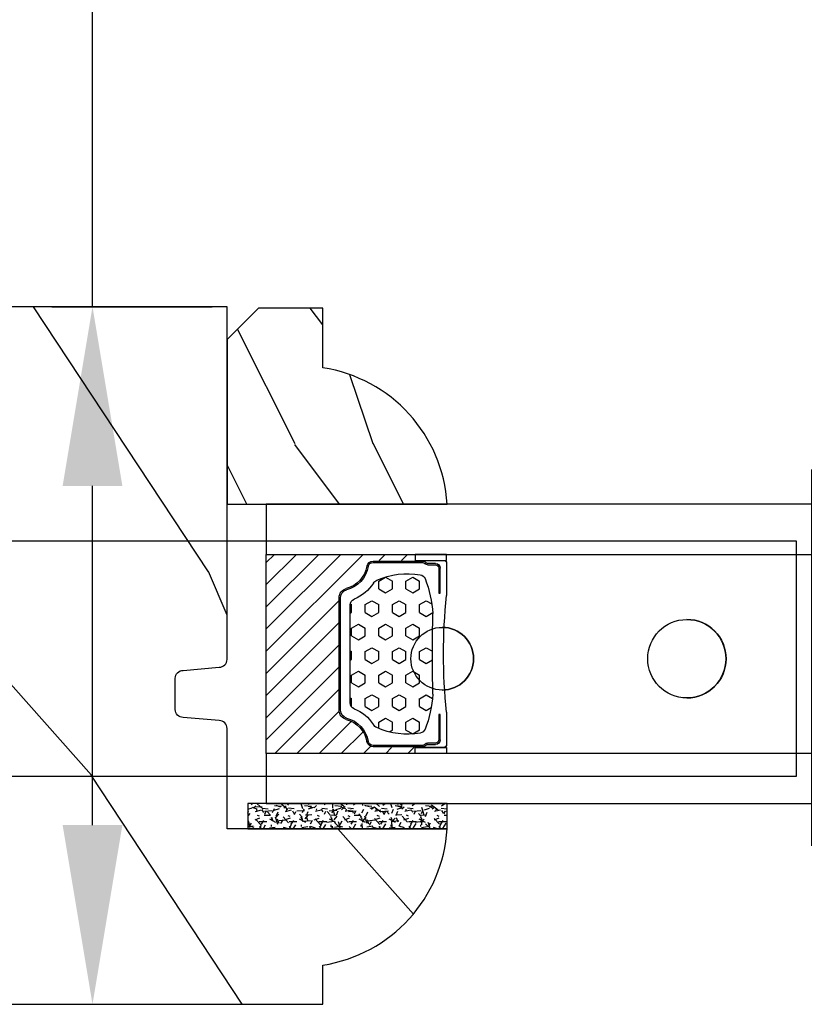
# Model space of a CAD drawing. Units: millimetres. Extents: x 986 to 1773, y -85 to 51.
# Drawn here: x 1042 to 1044, y 14 to 16 of the extents above; entities that cross this region are included whole.
import ezdxf

# ---------------------------------------------------------------- set-up
doc = ezdxf.new("R2010")
doc.units = ezdxf.units.MM
doc.header["$MEASUREMENT"] = 0
doc.header["$PDMODE"] = 3
for name, color, linetype in [('Dimensions - Cotes', 7, 'Continuous'), ('Glass stop colonial - Pareclose colonial', 5, 'Continuous'), ('Sash Colonial - Volet colonial', 4, 'Continuous')]:
    doc.layers.add(name, color=color, linetype=linetype)
doc.styles.add('Century-10', font='GOTHIC.TTF', dxfattribs={"height": 0.45})
doc.linetypes.add('Amzigzag', pattern='A,0.0001,[136,genltshp.shx,S=0.04,R=0,X=0,Y=0],-11', length=11.0001)
doc.dimstyles.new('1-1', dxfattribs={"dimtxt": 0.45, "dimasz": 0.45, "dimexe": 0.3, "dimexo": 0.2, "dimgap": 0.4, "dimtad": 0, "dimtih": 1, "dimtoh": 1, "dimdec": 4, "dimzin": 0, "dimdsep": 46, "dimlunit": 5, "dimtxsty": 'Century-10', "dimcen": 0, "dimadec": 1, "dimazin": 0, "dimtfac": 1, "dimtdec": 4, "dimtofl": 0, "dimtmove": 0, "dimatfit": 3, "dimfxl": 0, "dimfrac": 2, "dimtolj": 1, "dimtzin": 0, "dimarcsym": 0})

# ---------------------------------------------------------------- blocks, each defined once
blk = doc.blocks.new('Q-108-b')
at = {"color": 3}
for p, q in [((1.432238997355569, 1.307398633798584e-12), (0, -1.4210854715202e-14)), ((0, -1.045042114443049), (0, 0)), ((4.272784726868792, 2.827960088325199e-12), (6.976948183463549, 2.813749233609997e-12)), ((9.909989845754524, 1.13686837721616e-12), (9.817493912976772, 1.236344360222574e-12)), ((13.7151417512377, 2.842170943040401e-13), (9.909989845754524, 1.108446667785756e-12)), ((90.79691142861282, 2.557953848736361e-13), (13.71514175123775, 2.842170943040401e-13)), ((90.79691142861276, -14.99999999999974), (90.79691142861276, 2.557953848736361e-13)), ((2.624866455168842, -2.05384757713496), (2.124866455169297, -1.187822173350256)), ((0, -3.083361383403513), (0, -2.480146505233307)), ((15.82486645516661, -11.433788514452), (15.82486645516661, -3.066211485227711)), ((-4.08805064439639, -3.639250191624015), (-4.08805064439639, -10.8607498080557)), ((-4.025342526376903, -3.396812962729712), (-4.025342526376903, -11.10318703695)), ((-3.474131230670878, -4.045296840030943), (-4.025342526376903, -3.396812962729683)), ((14.72386414100419, -4.045296840030957), (15.40746684252491, -3.241058367653636)), ((12.39094616270575, -4.750000000000995), (12.39094616270575, -4.315585170563793)), ((12.39356296013887, -4.321626283486353), (12.39356296013887, -4.750000000000441)), ((0.7258869696000829, -4.749999999839872), (-1.313478088022748, -4.749999999839872)), ((10.24141278332115, -4.749999999839872), (1.008320127011586, -4.749999999839872)), ((12.56321099835509, -4.749999999839872), (10.52384594073271, -4.749999999839872)), ((0.7258869696000261, -9.749999999839844), (-1.313478088022748, -9.749999999839844)), ((10.24141278332121, -9.749999999839844), (1.00832012701153, -9.749999999839844)), ((12.56321099835509, -9.749999999839858), (10.52384594073271, -9.749999999839844)), ((12.39094616270575, -10.18441482943827), (12.39094616270575, -9.750000000000995)), ((12.39356296013887, -10.1783737165146), (12.39356296013887, -9.75000000000044)), ((-3.474131230670878, -10.45470315964873), (-4.025342526376903, -11.10318703694999)), ((14.72386414100419, -10.45470315964873), (15.40746684252491, -11.25894163202605)), ((0, -12.01985349476843), (0, -11.41663861663031)), ((0, -15), (0, -13.4549578855587)), ((0, -15), (2.450260180364012, -14.99999999999775)), ((8.799472729968386, -14.99999999999783), (9.909989845754524, -14.99999999999886)), ((9.909989845754524, -14.99999999999889), (13.7151417512377, -14.99999999999972)), ((13.7151417512377, -14.99999999999967), (90.79691142861282, -14.99999999999972))]:
    blk.add_line(p, q, dxfattribs=at)
at = {"color": 3, "flags": 128}
for points in [[(2.124866514770815, -1.187821984134217), (2.456699579326937, -1.008198022685548), (2.798787921039889, -0.8463660477023467), (3.149591355888674, -0.7029078005175933), (3.507569699852297, -0.5784032343249805), (3.871182917921374, -0.4734340904574879), (4.238890826074908, -0.3885809181552418), (4.610606476037333, -0.3240422008853443), (4.986358478038142, -0.279633164249006), (5.364503885923455, -0.2554146049838693), (5.743398300676176, -0.2514491079669625), (6.121397211520502, -0.2677986620288664), (6.496859832970927, -0.3045252560001188), (6.869868233172724, -0.3618029354434782), (7.24025484856827, -0.4394218920093351), (7.606439112989733, -0.5369249580722624), (7.966840534775088, -0.6538525818210417), (8.319878845779726, -0.7897464035373503), (8.663994937507937, -0.9441576002460437), (8.999400108425448, -1.117340683780284), (9.325812726585696, -1.308936834178553), (9.64187678632004, -1.518013238750086), (9.946236878006289, -1.743637680850611), (10.23753729399903, -1.984877347789393), (10.51446703013642, -2.240841150127039), (10.77728030022843, -2.511929631076455), (11.0256880217479, -2.797567307792306), (11.25869688328964, -3.096441685996666), (11.47531446751816, -3.407240867458), (11.67454716500504, -3.728652655921593), (11.85545262631638, -4.059470057330742), (12.01819297608597, -4.400264978252068), (12.16273721989853, -4.750182390056281)], [(-0.9129500693394448, -4.750203400693835), (-0.6761777705265786, -4.201661407791079), (-0.3945583409382607, -3.676973640762284), (-0.06867948237197652, -3.178336679779008), (0.299479930965731, -2.707714199863403), (0.7057946616099571, -2.27007573827359), (1.146358519165346, -1.870178937755568), (1.620715826122591, -1.508796572528823), (2.125127285091708, -1.188273191295622)], [(11.07917663392288, -4.750021010480538), (10.78968223866684, -4.197000324569359), (10.44403669175369, -3.676103412948265), (10.04771050748093, -3.195604145370126), (9.602407186596224, -2.758467554889307), (9.113479822246859, -2.36884897931634), (8.588644235699007, -2.033114194713207), (8.030817180244753, -1.753967165790172), (7.445813088981936, -1.533373951755124), (6.843018054334948, -1.374960303149777), (6.226669407753775, -1.280650853953915), (5.602176703816781, -1.250435471377912), (4.979598119227717, -1.284799933276702), (4.364328950016329, -1.384276509128142), (3.760760992138216, -1.547361969790984), (3.178586631386111, -1.771351456485306), (2.624866335956881, -2.053847670398255)], [(2.624871700374911, -2.053856611095426), (2.234240441887209, -2.299888789497359), (1.863670020668337, -2.575427651248916), (1.514241068928072, -2.87998294814679), (1.188702850906679, -3.210806011997192), (0.8899560266421531, -3.564978599391907), (0.6205260449336265, -3.940044998966172), (0.3803449564860557, -4.336098491989091), (0.1709246331141685, -4.75018998964876)], [(12.16279026803238, -9.749837875209536), (11.95636030968888, -10.23508822902271), (11.71438869771225, -10.70195233806203), (11.43678602513535, -11.15059292300771), (11.12594601449234, -11.57791143640111), (10.78450736340744, -11.98030865176747), (10.41488405999405, -12.35441899283956), (10.01693186101181, -12.70012593253684), (9.59323701199753, -13.01577603801323), (9.147437184421847, -13.29878425582481), (8.68315365847809, -13.54657387717796), (8.201009004680941, -13.75837302192284), (7.702827721206972, -13.93386697753503), (7.19287645754082, -14.07174682601527), (6.675421788661311, -14.17070364936427), (6.152665063111613, -14.22984874232844), (5.625094833542221, -14.24945032580928), (5.097081034748385, -14.22961986049252), (4.573085352151224, -14.17045748218138), (4.056550680963824, -14.07192206367094), (3.547292321293185, -13.93406367286283), (3.048977523414919, -13.7582645414694), (2.5658097558902, -13.54602372630676), (2.101696401207278, -13.29868769630035), (1.656698554127047, -13.0160841940268), (1.233153610794375, -12.70022964461884), (0.8345800333903526, -12.35386884196839), (0.4644822770045494, -11.9797346590384), (0.1237576895640586, -11.57818740590655), (-0.1867538994862343, -11.15090614541614), (-0.4645783013417031, -10.70160514100635), (-0.7072401351048256, -10.23399746402347), (-0.9132707423283364, -9.749919533573035)], [(0.1707976752207969, -9.749867975555304), (0.3631555729792808, -10.13275867684925), (0.582230060665438, -10.50102239831531), (0.8263036304400657, -10.85189050420367), (1.094496219723055, -11.18368661388003), (1.386737793056795, -11.49651861175141), (1.700746386616061, -11.78828155978761), (2.034150331585238, -12.05676740392289), (2.384716241924593, -12.2998646496161), (2.752616673080752, -12.5174770353659), (3.135991066067049, -12.70890271648008), (3.531893163292239, -12.8727904556616), (3.9373758130954, -13.00779199584562), (4.350847273437807, -13.11301565154631), (4.772231101362536, -13.18865573390561), (5.198418132333586, -13.23438799365597), (5.62618632988449, -13.24986016734675), (6.052508174745867, -13.23471283896998), (6.477503150074313, -13.18877732738093), (6.899197816221545, -13.1126103399618), (7.314422696201632, -13.00688958152368), (7.720008462040255, -12.87229514106347), (8.11421212491257, -12.70904397948814), (8.497046797840426, -12.51736736281944), (8.865808814136813, -12.29887104018761), (9.217703610031435, -12.05519682153296), (9.550109773247073, -11.78785061820578), (9.863058298199007, -11.49661427720616), (10.15525457200272, -11.18315464242528), (10.42456385430557, -10.84991073592732), (10.66884991463883, -10.49932038768361), (10.88685807522995, -10.13253039105962), (11.07880887326462, -9.749810606084552)]]:
    blk.add_lwpolyline(points, dxfattribs=at)
at = {"color": 3}
for centre, radius in [((5.624866455166341, -7.249999999837655), 8.374999999999996), ((5.624866455166341, -7.249999999837655), 7.374999999999998), ((5.624866455166341, -7.24999999983811), 5.499999999999971), ((5.624866455166341, -7.24999999983811), 5.249999999999972)]:
    blk.add_circle(centre, radius, dxfattribs=at)
for centre, radius, start, end in [((15.78843650140465, -3.564882577701411), 0.4999999999999976, 85.8217324594019, 139.6354634269039), ((-3.588050644396446, -3.639250191624029), 0.4999999999999977, 150.9957524466539, 180), ((-1.950252595151937, -2.749999999839872), 1.999999999999991, 220.3645365730967, 258.3177886331536), ((13.1999855054853, -2.749999999839886), 1.99999999999999, 281.6822113668198, 319.6354634269033), ((-1.950252595151937, -11.7499999998398), 1.99999999999999, 101.6822113668464, 139.6354634269033), ((13.1999855054853, -11.74999999983982), 1.999999999999992, 40.36453657309674, 78.31778863317682), ((-3.588050644396446, -10.86074980805566), 0.4999999999999974, 180, 209.0042475533458), ((15.78843650140465, -10.93511742197832), 0.4999999999999978, 220.3645365730961, 274.1782675405981)]:
    blk.add_arc(centre, radius, start, end, dxfattribs=at)
for centre, major_axis, ratio in [((83.79691826042529, -7.499999999999716), (1.0484805411314e-16, -2.5), 0.999999024026794), ((34.19696666869629, -7.499999999999716), (8.387844329051195e-17, -2), 0.9999990240267941), ((68.19693348560725, -7.499999999999716), (8.387844329051195e-17, -2), 0.9999990240267941)]:
    blk.add_ellipse(centre, major_axis=major_axis, ratio=ratio, dxfattribs=at)
for centre, major_axis, ratio, end_param in [((83.79461301173717, -7.500000000000199), (0.001152624305511379, -2.49999973429091), 0.9999990240272089, 3.140670551382241), ((34.19466142000817, -7.500000000000199), (0.0011526243440405, -1.999999667863605), 0.9999990240274423, 3.140440025807091), ((68.19462823691919, -7.500000000000199), (0.001152624344042721, -1.999999667863605), 0.9999990240274421, 3.140440025807109)]:
    blk.add_ellipse(centre, major_axis=major_axis, ratio=ratio, start_param=0, end_param=end_param, dxfattribs=at)
blk = doc.blocks.new('XL-011')
h = blk.add_hatch()
h.set_pattern_fill('WOOD1', color=1, scale=30, angle=30, pattern_type=2)
h.set_pattern_definition([(246.8699, (-4.607695154586734, 31.98076211353316), (47.94228235666637, 96.96152619690801), [15, -135]), (236.5651, (15.48076211353316, 33.18653347947321), (-10.98072059525049, -40.98078350176264), [33.54102, -33.54102]), (228.4349, (22.98076211353316, 20.19615242270663), (-36.96155946978204, -55.9807271469366), [18.97368, -75.89465999999999])])
h.paths.add_polyline_path([(-17.32984241998929, -9.599999999999454), (-17.32984241998929, -7.599999999999454, -0.3642693064110119), (-16.91614635995158, -7.107504690430941), (-14.44353848002409, -6.892495309568149, 0.3642693064110119), (-14.02984241998638, -6.399999999999636), (-14.02984241998638, 0), (0, 0, 0.354544890989966), (-7.929842419980559, 8.699999999999804), (-7.929842419980559, 11.19999999999981), (-46.52984241998638, 11.19999999999969), (-46.52984241998638, 8.238675560337683, 0.4142135623730923), (-45.02984241998639, 6.738675560337683), (-41.03147788397314, 6.648261815855999), (-41.02984241998638, 3.825950884976148), (-45.09526776698539, 3.737248055735222, 0.401491390254316), (-46.52984241998638, 2.238675560334997), (-46.52984241998638, -24.33867556033559, 0.414213562373093), (-45.02984241998639, -25.83867556033559), (-41.02984241998638, -25.92595088497663), (-41.02984241998638, -28.75140023569716), (-45.09526776698539, -28.84010306493809, 0.401491390254316), (-46.52984241998638, -30.33867556033832), (-46.52984241998638, -33.29999999999279), (-14.02984241998638, -33.30000000000041), (-14.02984241998638, -10.80000000000018, 0.414213562373094), (-14.52984241998638, -10.30000000000018), (-16.82984241998929, -10.09999999999945, -0.4142135623730951)])
at = {"color": 4}
blk.add_lwpolyline([(-14.02984241998638, 0), (-14.02984241998638, -6.399999999999636, -0.414213562373095), (-14.52984241998638, -6.899999999999636), (-16.82984241998929, -7.099999999999454, 0.414213562373095), (-17.32984241998929, -7.599999999999454), (-17.32984241998929, -9.599999999999454, 0.414213562373095), (-16.82984241998929, -10.09999999999945), (-14.52984241998638, -10.30000000000018, -0.414213562373095), (-14.02984241998638, -10.80000000000018), (-14.02984241998638, -33.30000000000041), (-46.52984241998638, -33.29999999999279), (-46.52984241998638, -30.33867556033832, -0.414213562373095), (-45.02984241998638, -28.83867556033832), (-41.02984241998638, -28.75140023569716), (-41.02984241998638, -25.92595088497663), (-45.02984241998638, -25.83867556033559, -0.414213562373095), (-46.52984241998638, -24.33867556033559), (-46.52984241998638, 2.238675560334997, -0.414213562373095), (-45.02984241998638, 3.738675560334997), (-41.02984241998638, 3.825950884976152), (-41.03147788397314, 6.648261815856003), (-45.02984241998638, 6.738675560337683, -0.414213562373095), (-46.52984241998638, 8.238675560337683), (-46.52984241998638, 11.19999999999969), (-7.929842419980559, 11.1999999999998), (-7.929842419980559, 8.699999999999804, -0.3545448909899661), (0, 0)], format="xyb", close=True, dxfattribs=at)
blk = doc.blocks.new('V-006')
h = blk.add_hatch()
h.set_pattern_fill('GRAVEL', color=5, scale=0.075, style=0)
h.set_pattern_definition([(228.0128, (-26.72399009913994, -53.63578469025791), (-15.24001294942201, -17.14502106713443), [0.25629075, -25.372875]), (184.9697, (-26.89544009913994, -53.82628469025791), (22.86003697963434, 1.904986556540594), [0.43980375, -43.54049999999999]), (132.5104, (-27.33359009913994, -53.86438469025791), (19.04998613874877, -20.95502046934531), [0.3101114999999999, -30.701025]), (267.2737, (-28.07654009913994, -54.34063469025791), (1.904991728121129, 38.09998774002482), [0.40050375, -39.6498]), (292.8337, (-28.09559009913994, -54.74068469025791), (-9.525027041626428, 22.86001299753833), [0.3927255, -38.87985]), (357.2737, (-27.94319009913994, -55.10263469025791), (-38.09998774002482, 1.904991728121131), [0.40050375, -39.6498]), (37.6942, (-27.54314009913994, -55.12168469025791), (-24.76501564592995, -19.04998301773867), [0.5296454999999999, -52.434825]), (72.2553, (-27.12404009913994, -54.79783469025791), (13.3350266741004, 41.91001215452729), [0.50004, -49.503975]), (121.4296, (-26.97164009913994, -54.32158469025791), (-15.24000392644836, 24.76497086997952), [0.40185975, -39.784125]), (175.2364, (-27.18119009913994, -53.97868469025791), (20.95498353979084, -1.904982122040867), [0.4587847499999998, -22.48042499999999]), (222.3974, (-27.63839009913994, -53.94058469025791), (-22.86000068792978, -20.95497273797773), [0.5933085, -58.7376]), (138.8141, (-26.19059009913994, -54.35968469025791), (-13.33499150566855, 11.429982417843), [0.20250375, -20.04795]), (171.4692, (-26.34299009913994, -54.22633469025791), (24.76496219669355, -3.810009600034274), [0.3852614999999997, -38.14094999999997]), (225, (-26.72399009913994, -54.16918469025791), (-2.664535259100376e-16, -1.904998701525148), [0.26940675, -2.4246675]), (203.1986, (-26.85734009913994, -53.94058469025791), (9.525032119193124, 3.810016705729698), [0.14508075, -14.36295]), (291.8014, (-26.99069009913994, -53.99773469025791), (-1.905001336420882, 5.715003681548898), [0.2051745, -10.0536]), (30.9638, (-26.91449009913994, -54.18823469025791), (5.71499396610617, 3.810002968995414), [0.3332399999999998, -10.77472499999999]), (161.5651, (-26.62874009913994, -54.01678469025791), (3.810001738635735, -1.904997166848807), [0.24096525, -5.783174999999999]), (16.38950000000001, (-28.09559009913994, -53.99773469025791), (19.05001051047701, 5.714988112475853), [0.337566, -33.4191]), (70.3462, (-27.77174009913994, -53.90248469025791), (-7.619978766507381, -20.95497036640875), [0.28319925, -28.03664999999999]), (293.1986, (-26.62874009913994, -53.63578469025791), (-3.810016705729698, 9.525032119193124), [0.29016, -14.2179]), (343.6105, (-26.51444009913994, -53.90248469025791), (-19.05001051047701, 5.714988112475859), [0.3375659999999998, -33.41909999999997]), (339.444, (-28.09559009913994, -55.17883469025791), (-9.525011823191932, 3.809995377037603), [0.32552625, -15.950775]), (294.7751, (-27.79079009913994, -55.29313469025791), (-9.52497780272013, 20.9549902696175), [0.2727539999999997, -27.00269999999999]), (66.80140000000002, (-26.60969009913994, -55.54078469025791), (3.810016705729701, 9.525032119193124), [0.29016, -14.2179]), (17.35400000000001, (-26.49539009913994, -55.27408469025791), (-24.76500133639497, -7.619988506704224), [0.31933725, -31.6143]), (69.444, (-27.54314009913994, -55.54078469025791), (-3.809995377037608, -9.52501182319193), [0.1627635, -16.1136]), (101.3098999999999, (-26.72399009913994, -55.54078469025791), (-1.904990597165511, 7.619975595676966), [0.09713624999999998, -9.616499999999998]), (165.9638, (-26.74304009913994, -55.44553469025791), (5.715004016022879, -1.904996703092731), [0.3927255, -7.4617875]), (186.0090000000001, (-27.12404009913994, -55.35028469025791), (19.04997190832096, 1.904995551410894), [0.36395025, -36.03105]), (303.6901, (-26.91449009913994, -54.35968469025791), (-1.905000653480424, 3.809996324423879), [0.274743, -6.593834999999999]), (353.1572, (-26.76209009913994, -54.58828469025791), (32.38501339248256, -3.810017063741129), [0.4796677499999999, -47.48699999999999]), (60.94540000000001, (-26.28584009913994, -54.64543469025791), (-7.619982274371817, -13.33496820812559), [0.196131, -19.41705]), (90, (-26.19059009913994, -54.47398469025791), (-1.905, 1.905), [0.1143, -1.7907]), (120.2564, (-27.16214009913994, -55.29313469025791), (7.619983850127083, -13.33499327435817), [0.26465025, -26.200425]), (48.01279999999999, (-27.29549009913994, -55.06453469025791), (15.240012949422, 17.14502106713443), [0.51258225, -25.1166]), (0, (-26.95259009913994, -54.68353469025791), (1.905, 1.905), [0.4953, -1.4097]), (325.3048, (-26.45729009913994, -54.68353469025791), (-19.04996699321526, 13.33500126786357), [0.3012075, -29.819475]), (254.0546, (-26.20964009913994, -54.85498469025791), (-1.905004859776106, -7.620018152402721), [0.27737175, -13.591275]), (207.646, (-26.28584009913994, -55.12168469025791), (-36.19498728676704, -19.05001198104254), [0.4516087499999999, -44.709375]), (175.4261, (-26.68589009913994, -55.33123469025791), (-24.76500570356064, 1.904990783414596), [0.4777717499999997, -47.29934999999997]), (175.4261, (-26.68589009913994, -55.33123469025791), (-24.76500570356064, 1.904990783414596), [0.4777717499999997, -47.29934999999997])])
h.paths.add_polyline_path([(6.356499999999983, 0), (6.356499999999983, 1.599999999999909), (-6.356499999999983, 1.599999999999909), (-6.356499999999983, 0)])
at = {"color": 5}
blk.add_line((-6.356499999999983, 0), (-6.356499999999983, 1.599999999999909), dxfattribs=at)
blk.add_lwpolyline([(-6.356499999999983, 0), (-6.356499999999983, 1.599999999999909), (6.356499999999983, 1.599999999999909), (6.356499999999983, 0)], close=True, dxfattribs=at)
blk = doc.blocks.new('D-059')
h = blk.add_hatch()
h.set_pattern_fill('WOOD1', color=1, scale=10, style=0, pattern_type=2)
h.set_pattern_definition([(216.8699, (-335.2538867572125, -33.64992441792981), (29.99999917824452, 20.00000123263317), [5, -45]), (206.5651, (-329.2538867572125, -36.64992441792981), (-9.999991579409075, -10.00001309396381), [11.18034, -11.18034]), (198.4349, (-329.2538867572125, -41.64992441792981), (-20.00000434592961, -9.999984032227081), [6.32456, -25.29822])])
edge = h.paths.add_edge_path()
edge.add_line((-10.50000000000006, 0), (0, 0))
edge.add_line((0, 0), (0, 14.02984241998706))
edge.add_arc((0.5386931613429997, 4.701431212199643), 9.34395237485999, 93.30502196043827, 171.3918283291595)
edge.add_line((-8.699999999999818, 6.099999999999909), (-12.5, 6.099999999999909))
edge.add_line((-12.5, 6.099999999999909), (-12.50000000000006, 2))
edge.add_line((-12.50000000000006, 2), (-10.50000000000006, 0))
at = {"color": 4}
blk.add_lwpolyline([(-10.50000000000006, 0), (0, 0), (0, 14.02984241998706, 0.3545448909899596), (-8.699999999999818, 6.099999999999909), (-12.5, 6.099999999999909), (-12.50000000000006, 2)], format="xyb", close=True, dxfattribs=at)
blk = doc.blocks.new('V-042')
h = blk.add_hatch()
h.set_pattern_fill('HEX', scale=4, style=0)
h.set_pattern_definition([(0, (-287.4581101923186, 1960.29514648825), (0, 0.8660254037844386), [0.5, -1]), (120, (-287.4581101923186, 1960.29514648825), (-0.75, -0.4330127018922191), [0.4999999999999996, -0.9999999999999992]), (59.99999999999999, (-286.9581101923186, 1960.29514648825), (-0.7499999999999999, 0.4330127018922194), [0.5, -1])])
h.paths.add_polyline_path([(12.12421797721704, 10.62368122440772, -0.01038247894788281), (6.975782022788098, 10.62368122440792, 0.07655626028516993), (4.746910343559758, 10.12808478556243, 0.2636850920181511), (4.497782310367733, 9.822240287701614, 0.1486430742431024), (4.852010365365567, 7.052547432361988, 0.1452672607481564), (5.037659102547813, 6.836927438697026, -0.1572620534238508), (6.050393100089631, 5.603333331706757, 0.3080691872821406), (6.422534053075084, 5.349999998373494), (12.67746594692494, 5.349999998373494, 0.3080691872803067), (13.04960689990672, 5.603333331708217, -0.1572620534238412), (14.06234089745456, 6.836927438693422, 0.1452672607479053), (14.24798963462911, 7.052547432364388, 0.1486430742430462), (14.60221768963465, 9.822240287702012, 0.2636850920185177), (14.35308965643975, 10.1280847855611, 0.07655626028499178)])
h = blk.add_hatch()
h.set_pattern_fill('ANSI31', scale=8, style=0)
h.set_pattern_definition([(45, (-287.4104469010811, 1960.29514648825), (-0.7071067811865476, 0.7071067811865476), [])])
h.paths.add_polyline_path([(12.56862199991247, 4.649999998385965), (6.528404512625002, 4.649999998385965), (5.904300814929002, 4.650296192671021, -0.3414039312993768), (5.323674185117056, 5.099058888069067, 0.2909450072482266), (3.905536252761294, 6.419470534126731, -0.361442010360135), (3.578513256268025, 6.812757143311273), (3.578513256274164, 9.499999999998408), (3.198513256275191, 9.499999999998408), (3.198513256275191, 0), (15.89851325627512, 0), (15.89851325627512, 9.499999999998408), (15.51851325627513, 9.499999999998408), (15.51851325628218, 6.812757143311273, -0.361442010358463), (15.19149025978857, 6.419470534129914, 0.2909450072481536), (13.77335232743712, 5.09905888806793, -0.3411389941978187), (13.19329521682698, 4.650296462959886)])
at = {"color": 7, "linetype": 'Amzigzag', "ltscale": 1.5}
blk.add_line((-2.70042511299016, 34.79851369385051), (21.32461951142261, 34.79851369385051), dxfattribs=at)
at = {"color": 181, "linetype": 'Continuous', "lineweight": 25}
for p, q in [((5.829999999987535, 11.49999999999841), (3.780000000000086, 11.49999999999841)), ((15.31999999999994, 11.49999999999841), (13.27000000001249, 11.49999999999841)), ((3.580000000000041, 11.29999999999859), (3.580000000000041, 10.0809027799985)), ((3.778469536300122, 10.28012240339854), (3.778469536300122, 10.79714386614864)), ((3.86846953630004, 10.79714386614864), (3.86846953630004, 10.28012240339854)), ((4.078469536300076, 11.09714386614837), (5.678469536287707, 11.09714386614837)), ((5.678469536287707, 11.00714386614868), (4.078469536300076, 11.00714386614868)), ((5.678469536287707, 11.09714386614837), (5.678469536287707, 11.00714386614868)), ((13.42153046370004, 11.09714386614837), (15.02153046369995, 11.09714386614837)), ((13.42153046370004, 11.00714386614868), (13.42153046370004, 11.09714386614837)), ((15.02153046369995, 11.00714386614868), (13.42153046370004, 11.00714386614868)), ((15.23153046369998, 10.28012240339854), (15.23153046369998, 10.79714386614864)), ((15.32153046370013, 10.79714386614864), (15.32153046370013, 10.28012240339854)), ((15.51999999999998, 10.0809027799985), (15.51999999999998, 11.29999999999859)), ((3.715435414600165, 10.17620114553597), (3.738614025775064, 10.19538899443592)), ((3.796004971712705, 10.12606165982356), (3.772826360537579, 10.10687381092362)), ((15.32717363946244, 10.10687381092362), (15.30399502828755, 10.12606165982356)), ((15.36138597422496, 10.19538899443592), (15.38456458540008, 10.17620114553597)), ((3.624913998212719, 9.950006602136227), (3.629150034962663, 9.950006602136227)), ((3.629150034962663, 9.950006602136227), (3.629150034962663, 9.99275714331111)), ((3.629150034962663, 9.950006602136227), (3.629150034962663, 6.812757143311273)), ((3.719150034962581, 9.99275714331111), (3.719150034962581, 6.812757143311273)), ((15.38084996503744, 6.812757143311273), (15.38084996503744, 9.99275714331111)), ((15.47084996503759, 9.99275714331111), (15.47084996503759, 9.950006602136227)), ((15.47084996503759, 9.950006602136227), (15.47508600178753, 9.950006602136227)), ((15.47084996503759, 6.812757143311273), (15.47084996503759, 9.950006602136227)), ((6.422534053075083, 5.349999998373505), (12.67746594692494, 5.349999998373505)), ((5.954937588825146, 4.740296192673441), (6.579041291312592, 4.739999998386111)), ((5.954937588825146, 4.650296192673295), (6.579041291312592, 4.649999998385965)), ((6.579041291312592, 4.739999998386111), (12.52095870867493, 4.739999998386111)), ((6.579041291312592, 4.649999998385965), (12.52095870867493, 4.649999998385965)), ((12.52095870867493, 4.739999998386111), (13.1450624111751, 4.740296192673441)), ((12.52095870867493, 4.649999998385965), (13.1450624111751, 4.650296192673295))]:
    blk.add_line(p, q, dxfattribs=at)
at = {"color": 5}
blk.add_line((3.200000000000045, 0), (15.89999999999998, 0), dxfattribs=at)
for points in [[(3.200000000000045, 34.79851369385051), (3.200000000000045, 0), (0, 0), (0, 34.79851369385051)], [(19.09999999999991, 34.79851369385051), (19.09999999999991, 0), (15.89999999999998, 0), (15.89999999999998, 34.79851369385051)]]:
    blk.add_lwpolyline(points, dxfattribs=at)
for points in [[(3.200000000000045, 9.499999999998408), (3.579999999999927, 9.499999999998408), (3.579999999999927, 11.49999999999841), (3.200000000000045, 11.49999999999841)], [(15.89999999999998, 9.499999999998408), (15.51999999999998, 9.499999999998408), (15.51999999999998, 11.49999999999841), (15.89999999999998, 11.49999999999841)]]:
    blk.add_lwpolyline(points, close=True, dxfattribs=at)
at = {"color": 181, "linetype": 'Continuous', "lineweight": 25}
for centre, radius, start, end in [((3.780000000000086, 11.29999999999859), 0.2000000000000455, 90, 180), ((9.549999999993815, 45.99600012365909), 34.6960001229502, 263.8450892230303, 276.1549107769696), ((15.31999999999994, 11.29999999999859), 0.2000000000000455, 0, 90), ((4.078469536300076, 10.79714386614864), 0.2999999999999617, 90, 180), ((4.078469536300076, 10.79714386614864), 0.2099999999999618, 90, 180), ((15.02153046369995, 10.79714386614864), 0.2999999999999617, 0, 90), ((15.02153046369995, 10.79714386614864), 0.2099999999999654, 0, 90), ((3.790064175737712, 10.07982775782352), 0.2100669264910994, 179.7067862955089, 218.1701594432899), ((3.867295065237727, 9.99275714331111), 0.2381450302755184, 129.6188297049006, 180), ((3.867295065237727, 9.99275714331111), 0.148145030275522, 129.618829704979, 180), ((3.668469536300222, 10.28012240339854), 0.1099999999990082, 309.6188297049006, 0), ((3.668469536300222, 10.28012240339854), 0.1999999999990081, 309.6188297049006, 0), ((4.892156027262558, 9.755386930261238), 0.3999999999755061, 111.2915739132246, 170.3788098722446), ((7.470266914075069, 3.139999995873723), 7.500000002535077, 93.78032849573468, 111.2915739133303), ((9.550000000008822, 134.5796507029315), 123.9826962424794, 268.810298297978, 271.1897017021392), ((11.62973308592495, 3.139999995873723), 7.500000002535077, 68.70842608666972, 86.21967150426532), ((14.20784397273746, 9.755386930261238), 0.3999999999755027, 9.621190127755453, 68.70842608677546), ((15.43153046370003, 10.28012240339854), 0.1999999999990061, 180, 230.3811702950994), ((15.43153046370003, 10.28012240339854), 0.1099999999990047, 180, 230.3811702950994), ((15.23270493476252, 9.99275714331111), 0.148145030275522, 0, 50.38117029502099), ((15.23270493476252, 9.99275714331111), 0.2381450302755184, 0, 50.38117029509937), ((15.30993582425003, 10.07982775782352), 0.2100669264910994, 321.82984055671, 0.2932137044910733), ((9.230266913437504, 9.019999998360845), 4.800000000013958, 170.3788098722446, 204.1976706394087), ((9.869733086562519, 9.019999998360845), 4.800000000013958, 335.8023293605913, 9.621190127755453), ((5.308078755787506, 7.25749040798587), 0.4999999999996283, 204.1976706394087, 237.2592076313424), ((13.79192124421252, 7.25749040798587), 0.4999999999996266, 302.7407923686576, 335.8023293605913), ((4.029150034962754, 6.812757143311273), 0.4000000000071304, 180, 259.4879385289719), ((4.029150034962754, 6.812757143311273), 0.3100000000071432, 180, 259.4879385289719), ((3.626695112337643, 4.643852909823408), 1.805927364798801, 14.59957465771854, 79.48793852897188), ((3.626695112337643, 4.643852909823408), 1.895927364798737, 14.59957465771854, 79.48793852897188), ((3.631476905687691, 4.649999998373687), 2.600000000001068, 21.51018826678265, 57.25920763134238), ((15.46852309431256, 4.649999998373687), 2.600000000001068, 122.7407923686576, 158.4898117332174), ((15.47330488766238, 4.643852909823408), 1.895927364798735, 100.5120614710281, 165.4004253422815), ((15.47330488766238, 4.643852909823408), 1.805927364798811, 100.5120614710281, 165.4004253422815), ((15.0708499650375, 6.812757143311273), 0.3100000000071504, 280.5120614710281, 0), ((15.0708499650375, 6.812757143311273), 0.4000000000071255, 280.5120614710281, 0), ((5.954937588825146, 5.250296192660926), 0.5999999999899248, 194.5995746577184, 270), ((5.954937588825146, 5.250296192660926), 0.5099999999899207, 194.5995746577184, 270), ((6.422534053075083, 5.749999998373596), 0.4000000000001016, 201.5101882667826, 270), ((12.67746594692494, 5.749999998373596), 0.4000000000001016, 270, 338.4898117332172), ((13.1450624111751, 5.250296192660926), 0.5099999999899261, 270, 345.4004253422814), ((13.1450624111751, 5.250296192660926), 0.5999999999899243, 270, 345.4004253422814)]:
    blk.add_arc(centre, radius, start, end, dxfattribs=at)
blk = doc.blocks.new('*D146')
at = {"layer": 'Defpoints', "color": 0, "transparency": 16777216}
for p in [(1041.840776153994, 15.67102656319104), (1041.960854653994, 13.91906156319118), (1042.14272729133, 13.91906156319118)]:
    blk.add_point(p, dxfattribs=at)
at = {"layer": 'Dimensions - Cotes', "color": 0, "lineweight": -2, "transparency": 16777216}
for p, q in [((1042.14272729133, 15.67102656319104), (1042.14272729133, 16.9276260506452)), ((1042.14272729133, 16.9276260506452), (1042.59272729133, 16.9276260506452)), ((1042.040776153994, 15.67102656319104), (1042.44272729133, 15.67102656319104)), ((1042.14272729133, 14.36906156319118), (1042.14272729133, 15.22102656319104)), ((1042.160854653994, 13.91906156319118), (1042.44272729133, 13.91906156319118))]:
    blk.add_line(p, q, dxfattribs=at)
at = {"layer": 'Dimensions - Cotes', "color": 0, "transparency": 16777216}
for points in [[(1042.06772729133, 15.22102656319104), (1042.21772729133, 15.22102656319104), (1042.14272729133, 15.67102656319104)], [(1042.06772729133, 14.36906156319118), (1042.21772729133, 14.36906156319118), (1042.14272729133, 13.91906156319118)]]:
    blk.add_solid(points, dxfattribs=at)
at = {"layer": 'Dimensions - Cotes', "color": 0, "transparency": 16777216, "insert": (1044.659348637353, 16.9276260506449), "char_height": 0.45, "attachment_point": 5, "style": 'Century-10'}
blk.add_mtext('\\A1;1 3/4" [44.5]', dxfattribs=at)

msp = doc.modelspace()

# ---------------------------------------------------------------- block references
at = {"xscale": -0.03937, "yscale": 0.03937, "zscale": 0.03937}
for name, p, rotation in [('V-042', (1042.578963653995, 14.42299756319116), 270), ('V-006', (1042.782609975236, 14.42299756319116), 180)]:
    msp.add_blockref(name, p, dxfattribs=dict(at, rotation=rotation))
at = {"xscale": 0.03937, "yscale": 0.03937, "zscale": 0.03937}
msp.add_blockref('Q-108-b', (1040.335871389257, 15.08227047126489), dxfattribs=at)
at = {"layer": 'Glass stop colonial - Pareclose colonial', "xscale": 0.03937, "yscale": 0.03937, "zscale": 0.03937, "rotation": 270}
msp.add_blockref('D-059', (1042.480538653995, 15.17496456319127), dxfattribs=at)
at = {"layer": 'Sash Colonial - Volet colonial', "xscale": -0.03937, "yscale": 0.03937, "zscale": 0.03937, "rotation": 180}
msp.add_blockref('XL-011', (1043.032893550069, 14.36000556319117), dxfattribs=at)

# ---------------------------------------------------------------- dimensions: what is measured, and where the dimension line sits
at = {"layer": 'Dimensions - Cotes'}
dim = msp.add_linear_dim(base=(1042.14272729133, 13.91906156319118), p1=(1041.840776153994, 15.67102656319103), p2=(1041.960854653994, 13.91906156319117), angle=90, dimstyle='1-1', override={"dimpost": '"'}, dxfattribs=at)
dim.commit()
dim.dimension.update_dxf_attribs({"geometry": '*D146', "text_midpoint": (1044.659348637353, 16.9276260506449), "dimtype": 160})

doc.saveas('drawing.dxf')
